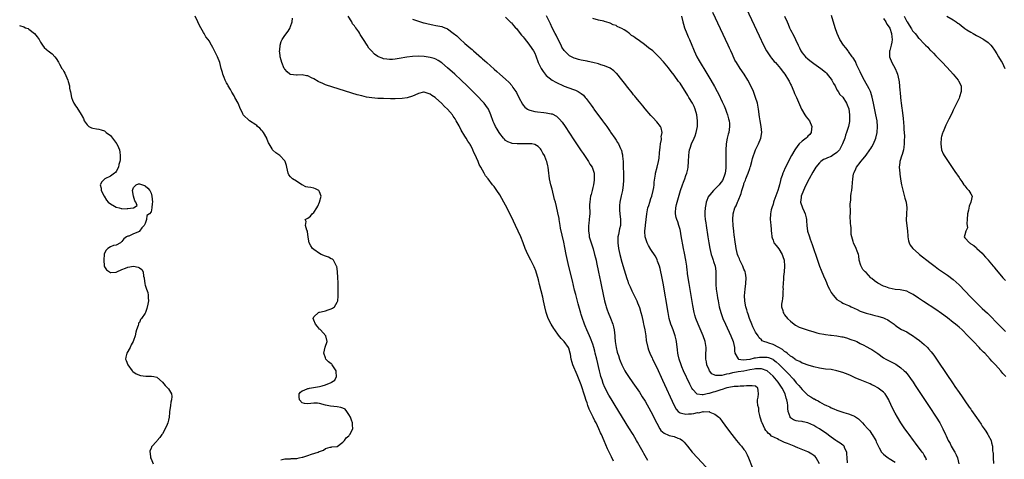
# Model space of a CAD drawing. Units: inches. Extents: x 2631000 to 2634000, y 1482000 to 1485000.
# Drawn here: x 2633092 to 2633431, y 1483043 to 1483194 of the extents above; entities that cross this region are included whole.
import ezdxf

# ---------------------------------------------------------------- set-up
doc = ezdxf.new("R2010")
doc.units = ezdxf.units.IN
doc.header["$MEASUREMENT"] = 0
doc.layers.add('LD26311482_10ft', color=51, linetype='Continuous')

msp = doc.modelspace()

# ---------------------------------------------------------------- linework, layer by layer
at = {"layer": 'LD26311482_10ft'}
for points, elevation in [([(2633403.76, 1483042.24), (2633403.53, 1483043), (2633403.35, 1483043.35), (2633403, 1483043.91), (2633402.61, 1483044.61), (2633402.35, 1483045), (2633400.05, 1483048.05), (2633399.3, 1483049), (2633397.79, 1483051), (2633397.48, 1483051.48), (2633396.34, 1483053), (2633394.98, 1483055), (2633393.77, 1483057), (2633393, 1483058.38), (2633392.13, 1483060.13), (2633391, 1483062.64), (2633390.82, 1483063), (2633390.15, 1483064.15), (2633389.53, 1483065), (2633389, 1483065.62), (2633387.21, 1483067), (2633387, 1483067.15), (2633385.76, 1483067.76), (2633385, 1483068.16), (2633384.42, 1483068.42), (2633381.6, 1483069.6), (2633381, 1483069.84), (2633379.53, 1483070.47), (2633377.41, 1483071.41), (2633375.98, 1483071.98), (2633375, 1483072.33), (2633373, 1483072.94), (2633371, 1483073.36), (2633369, 1483073.57), (2633368.33, 1483073.67), (2633367, 1483073.82), (2633365, 1483074.32), (2633363.08, 1483074.92), (2633361.52, 1483075.52), (2633361, 1483075.64), (2633360.18, 1483076.18), (2633359, 1483076.63), (2633358.81, 1483076.81), (2633358.51, 1483077), (2633357.69, 1483077.69), (2633357, 1483078.03), (2633355.83, 1483079), (2633355.4, 1483079.4), (2633355, 1483079.62), (2633354.27, 1483080.27), (2633352.98, 1483080.98), (2633351, 1483082.01), (2633349.5, 1483082.5), (2633349, 1483082.64), (2633347.87, 1483083), (2633347.29, 1483083.29), (2633347, 1483083.56), (2633346.27, 1483084.27), (2633345.83, 1483085), (2633345, 1483086.3), (2633344.1, 1483088.1), (2633343.7, 1483089), (2633342.89, 1483091), (2633342.41, 1483092.41), (2633342.18, 1483093), (2633341.96, 1483093.96), (2633341.63, 1483095), (2633341.58, 1483095.58), (2633341.3, 1483097), (2633341.23, 1483098.77), (2633341.42, 1483101), (2633341.65, 1483103), (2633341.74, 1483105), (2633341.5, 1483106.5), (2633341.43, 1483107), (2633341.33, 1483107.33), (2633341, 1483107.98), (2633340.6, 1483109), (2633340.16, 1483109.84), (2633339.59, 1483111), (2633339.43, 1483111.43), (2633339, 1483112.39), (2633338.79, 1483113), (2633338.36, 1483115), (2633337.86, 1483118.14), (2633337.74, 1483119), (2633337.66, 1483119.66), (2633337.46, 1483121), (2633337.24, 1483123), (2633337.15, 1483125), (2633337.31, 1483127), (2633337.86, 1483129), (2633338.26, 1483129.74), (2633338.8, 1483131), (2633339, 1483131.39), (2633340.03, 1483133.97), (2633340.26, 1483135), (2633340.9, 1483137.1), (2633341, 1483137.39), (2633341.48, 1483138.52), (2633341.66, 1483139), (2633342.12, 1483140.12), (2633342.45, 1483141), (2633343, 1483142.6), (2633343.18, 1483143), (2633343.28, 1483143.28), (2633343.76, 1483145), (2633343.94, 1483146.06), (2633345, 1483148.97), (2633346.05, 1483151), (2633346.85, 1483153), (2633347.14, 1483155), (2633346.95, 1483157), (2633346.61, 1483159), (2633346.39, 1483160.39), (2633346.02, 1483163), (2633345.6, 1483165), (2633344.98, 1483167), (2633344.23, 1483169), (2633343.37, 1483171), (2633342.32, 1483173), (2633341.07, 1483175), (2633339.7, 1483177), (2633338.38, 1483179), (2633337.86, 1483179.86), (2633337, 1483181.73), (2633336.45, 1483183), (2633335.99, 1483183.99), (2633335.56, 1483185), (2633330.24, 1483196.24)], 8670), ([(2633341, 1483199.4), (2633346.19, 1483188.19), (2633347.71, 1483185), (2633348.77, 1483183), (2633349.66, 1483181.66), (2633350.11, 1483181), (2633350.5, 1483180.5), (2633351.42, 1483179.42), (2633351.79, 1483179), (2633353, 1483177.61), (2633353.56, 1483177), (2633354.17, 1483176.17), (2633355.11, 1483175), (2633356.37, 1483173), (2633356.57, 1483172.57), (2633357, 1483171.59), (2633357.2, 1483171.2), (2633358.1, 1483169), (2633358.37, 1483168.37), (2633359.02, 1483167.02), (2633360.77, 1483163), (2633361.97, 1483161), (2633362.38, 1483160.38), (2633363, 1483159.67), (2633363.54, 1483159), (2633364.38, 1483157), (2633364.23, 1483156.23), (2633364.11, 1483155), (2633363.69, 1483154.31), (2633363, 1483153.64), (2633362.69, 1483153.31), (2633362.37, 1483153), (2633361, 1483151.98), (2633360.02, 1483151), (2633359.52, 1483150.48), (2633358.51, 1483149), (2633357.38, 1483147), (2633355.22, 1483142.78), (2633354.58, 1483141.42), (2633354.42, 1483141), (2633354.14, 1483140.14), (2633353.72, 1483139), (2633353.54, 1483138.46), (2633353.22, 1483137), (2633353, 1483136.14), (2633352.66, 1483135), (2633351.31, 1483131.31), (2633351.21, 1483131), (2633351.19, 1483130.81), (2633351, 1483130.31), (2633350.55, 1483129), (2633350.38, 1483128.38), (2633350.1, 1483127), (2633350.01, 1483125), (2633350.13, 1483124.13), (2633350.21, 1483123), (2633350.33, 1483121.67), (2633350.41, 1483121), (2633350.44, 1483120.44), (2633350.6, 1483119), (2633350.68, 1483118.68), (2633351, 1483117.89), (2633351.32, 1483117), (2633352.09, 1483116.09), (2633353, 1483114.9), (2633354.12, 1483113), (2633354.32, 1483112.32), (2633354.82, 1483111), (2633354.99, 1483109), (2633354.81, 1483107), (2633354.6, 1483105.4), (2633354.57, 1483104.57), (2633354.45, 1483103), (2633354.42, 1483101.58), (2633354.43, 1483101), (2633354.4, 1483100.4), (2633354.37, 1483099), (2633354.27, 1483097.73), (2633354.11, 1483097), (2633353.91, 1483095.91), (2633353.9, 1483095), (2633354.32, 1483093.68), (2633354.45, 1483093), (2633354.67, 1483092.67), (2633355, 1483092.25), (2633356.02, 1483091), (2633357, 1483090.05), (2633358.28, 1483089), (2633358.69, 1483088.69), (2633360.01, 1483088.01), (2633361, 1483087.64), (2633363.03, 1483086.97), (2633365, 1483086.34), (2633366.03, 1483086.03), (2633367, 1483085.78), (2633368.45, 1483085.55), (2633369, 1483085.41), (2633370.75, 1483085.25), (2633371, 1483085.2), (2633373, 1483085), (2633374.68, 1483084.68), (2633375, 1483084.62), (2633376.27, 1483084.27), (2633377.78, 1483083.78), (2633379.23, 1483083.23), (2633379.78, 1483083), (2633381, 1483082.4), (2633382.24, 1483081.76), (2633383, 1483081.36), (2633384.5, 1483080.5), (2633385, 1483080.24), (2633387, 1483078.88), (2633389, 1483077.46), (2633389.78, 1483077), (2633391, 1483076.35), (2633391.92, 1483075.92), (2633393.21, 1483075.21), (2633395, 1483074), (2633396.15, 1483073), (2633396.59, 1483072.59), (2633397.51, 1483071.51), (2633398.35, 1483070.35), (2633399.26, 1483069), (2633399.94, 1483067.94), (2633404.72, 1483060.72), (2633407.16, 1483057), (2633408.36, 1483055), (2633409.41, 1483053), (2633410.34, 1483051), (2633410.56, 1483050.56), (2633411.25, 1483049), (2633411.89, 1483047.89), (2633412.31, 1483047), (2633413.34, 1483045.34), (2633413.49, 1483045), (2633414.03, 1483044.03), (2633414.41, 1483043), (2633414.94, 1483041)], 8660), ([(2633181.68, 1483042.32), (2633183, 1483042.67), (2633183.28, 1483042.72), (2633185, 1483042.72), (2633185.25, 1483042.75), (2633187, 1483042.73), (2633187.2, 1483042.8), (2633187.94, 1483043), (2633189, 1483043.2), (2633189.28, 1483043.28), (2633191, 1483043.86), (2633192.24, 1483044.24), (2633194.47, 1483045), (2633194.85, 1483045.15), (2633195, 1483045.24), (2633196.35, 1483045.65), (2633197, 1483046.2), (2633198.68, 1483046.68), (2633199, 1483046.69), (2633199.24, 1483046.76), (2633201, 1483046.97), (2633203, 1483048.42), (2633203.54, 1483049), (2633204.15, 1483049.85), (2633205, 1483050.59), (2633205.2, 1483050.8), (2633205.38, 1483051), (2633206.43, 1483053), (2633206.34, 1483054.34), (2633206.33, 1483055), (2633206.01, 1483056.01), (2633205.57, 1483057), (2633205, 1483057.98), (2633204.31, 1483059), (2633203.8, 1483059.8), (2633203, 1483060.07), (2633202.35, 1483060.35), (2633201, 1483060.59), (2633198.78, 1483060.78), (2633197.58, 1483061), (2633197, 1483061.13), (2633195, 1483061.73), (2633194.23, 1483061.77), (2633193, 1483061.86), (2633191, 1483061.55), (2633189.75, 1483061.75), (2633189, 1483061.93), (2633188.04, 1483063), (2633188.01, 1483064.01), (2633187.91, 1483065), (2633188.41, 1483065.59), (2633189, 1483066.04), (2633189.73, 1483066.27), (2633191, 1483066.89), (2633191.12, 1483066.88), (2633191.53, 1483067), (2633195, 1483067.59), (2633195.83, 1483067.83), (2633197, 1483068.14), (2633199, 1483068.92), (2633199.13, 1483069), (2633200.22, 1483069.78), (2633200.76, 1483071), (2633200.65, 1483072.65), (2633200.68, 1483073), (2633199.36, 1483075), (2633199.21, 1483075.21), (2633199, 1483075.38), (2633198.07, 1483076.07), (2633197.17, 1483077), (2633197, 1483077.39), (2633196.45, 1483079), (2633196.93, 1483081.07), (2633197.65, 1483083), (2633197.12, 1483085), (2633195.26, 1483087), (2633195.15, 1483087.15), (2633195, 1483087.27), (2633194.23, 1483088.23), (2633193.53, 1483089), (2633193, 1483090.43), (2633192.81, 1483091), (2633193, 1483091.58), (2633194.56, 1483093), (2633194.87, 1483093.13), (2633195, 1483093.13), (2633196.52, 1483093.48), (2633197, 1483093.54), (2633197.89, 1483093.89), (2633199, 1483094.28), (2633199.48, 1483094.52), (2633200.08, 1483095), (2633201, 1483096.52), (2633201.24, 1483097), (2633201.36, 1483098.64), (2633201.36, 1483099), (2633201.33, 1483099.33), (2633201.34, 1483101), (2633201.39, 1483102.61), (2633201.34, 1483103.34), (2633201.31, 1483105), (2633201.14, 1483107.14), (2633200.88, 1483108.88), (2633200.84, 1483109), (2633200.56, 1483109.44), (2633199.77, 1483111), (2633199.38, 1483111.38), (2633199, 1483111.53), (2633198.04, 1483112.04), (2633197, 1483112.37), (2633195.54, 1483113), (2633195, 1483113.29), (2633193, 1483114.68), (2633192.58, 1483115), (2633191.95, 1483115.95), (2633191.37, 1483117), (2633191.05, 1483118.95), (2633190.85, 1483120.85), (2633190.8, 1483121), (2633190.6, 1483121.4), (2633190.15, 1483123), (2633190.33, 1483124.33), (2633190.04, 1483125), (2633191, 1483125.49), (2633191.81, 1483126.19), (2633192.46, 1483127), (2633193, 1483127.4), (2633194.07, 1483129), (2633194.41, 1483129.59), (2633195.01, 1483130.99), (2633195.5, 1483133), (2633195, 1483134.56), (2633194.76, 1483135), (2633193.62, 1483135.62), (2633193, 1483135.79), (2633191.99, 1483135.99), (2633191, 1483136.14), (2633190.28, 1483136.28), (2633189, 1483136.91), (2633188.92, 1483136.92), (2633187, 1483138.22), (2633185.72, 1483139), (2633185.33, 1483139.33), (2633185, 1483139.75), (2633184.42, 1483140.42), (2633184.19, 1483141), (2633183.97, 1483142.03), (2633183.69, 1483143), (2633183.58, 1483143.58), (2633183.13, 1483145), (2633183, 1483145.16), (2633181.36, 1483147), (2633179.99, 1483147.99), (2633178.91, 1483148.91), (2633178.83, 1483149), (2633178.63, 1483149.37), (2633177.6, 1483151), (2633177.41, 1483151.41), (2633177, 1483152.49), (2633176.85, 1483152.85), (2633176.81, 1483153), (2633175.65, 1483155), (2633175.4, 1483155.4), (2633175, 1483155.75), (2633174.39, 1483156.39), (2633173.64, 1483157), (2633173.35, 1483157.35), (2633173, 1483157.55), (2633170.87, 1483159), (2633168.75, 1483161), (2633168.56, 1483161.44), (2633167.77, 1483163), (2633166.96, 1483165), (2633165.87, 1483167), (2633165.59, 1483167.59), (2633164.81, 1483168.81), (2633164.29, 1483169.71), (2633163.55, 1483171), (2633163.38, 1483171.38), (2633163, 1483172.04), (2633162.48, 1483173), (2633162.11, 1483173.89), (2633161.7, 1483175), (2633161.57, 1483175.57), (2633161.15, 1483177), (2633160.63, 1483179), (2633159.86, 1483181), (2633159, 1483182.87), (2633158.24, 1483184.24), (2633157.84, 1483185), (2633157, 1483186.47), (2633156.66, 1483187), (2633155.9, 1483187.9), (2633155.23, 1483189), (2633155, 1483189.33), (2633153.71, 1483191.71), (2633153.14, 1483193), (2633152.22, 1483195)], 8750), ([(2633296.14, 1483041.86), (2633295.39, 1483043.39), (2633295, 1483044.25), (2633294.74, 1483044.74), (2633294.1, 1483046.1), (2633292.87, 1483048.87), (2633291.96, 1483051), (2633291.65, 1483051.65), (2633291.12, 1483053), (2633290.18, 1483055), (2633289.74, 1483055.74), (2633289.16, 1483057), (2633287.77, 1483059.77), (2633287.32, 1483061), (2633287, 1483061.94), (2633286.71, 1483062.71), (2633286.21, 1483064.21), (2633285, 1483068.09), (2633283.58, 1483071.58), (2633282.12, 1483075), (2633281.84, 1483075.84), (2633281.53, 1483077), (2633281.27, 1483078.73), (2633281.22, 1483079), (2633280.71, 1483080.71), (2633280.59, 1483081), (2633279.14, 1483083), (2633278.1, 1483084.1), (2633277.2, 1483085.2), (2633275.94, 1483087), (2633275.56, 1483087.56), (2633274.68, 1483089), (2633273.65, 1483091), (2633272.95, 1483093), (2633272.47, 1483095), (2633272.04, 1483097), (2633271.76, 1483098.24), (2633270.69, 1483102.69), (2633270.29, 1483104.29), (2633269.35, 1483107.35), (2633268.77, 1483108.77), (2633268.66, 1483109), (2633267.64, 1483111), (2633266.58, 1483113), (2633265.71, 1483115), (2633264.98, 1483117), (2633264.21, 1483119), (2633263.34, 1483121), (2633262.4, 1483123), (2633261, 1483125.93), (2633259, 1483129.98), (2633258.41, 1483131), (2633257, 1483133.56), (2633255.96, 1483135), (2633255, 1483136.41), (2633254.72, 1483136.72), (2633254.5, 1483137), (2633252.98, 1483139), (2633252.09, 1483140.09), (2633251.66, 1483141), (2633251, 1483141.98), (2633250.47, 1483143), (2633249.92, 1483143.92), (2633249.51, 1483145), (2633249, 1483146.27), (2633248.66, 1483147), (2633248.09, 1483148.09), (2633247.75, 1483149), (2633247, 1483150.46), (2633246.78, 1483150.78), (2633246.68, 1483151), (2633245.94, 1483151.94), (2633245.42, 1483153), (2633245, 1483153.73), (2633243.74, 1483155.74), (2633243, 1483157.29), (2633242.02, 1483159), (2633241.6, 1483159.6), (2633241, 1483160.6), (2633240.81, 1483160.81), (2633240.71, 1483161), (2633238.98, 1483163), (2633237.92, 1483163.92), (2633236.99, 1483165), (2633235, 1483166.79), (2633234.71, 1483167), (2633233.66, 1483167.66), (2633233, 1483168.19), (2633232.33, 1483168.33), (2633231, 1483168.84), (2633230.77, 1483168.77), (2633229, 1483168.37), (2633227.8, 1483167.8), (2633227, 1483167.4), (2633225.17, 1483166.83), (2633223.37, 1483166.63), (2633221, 1483166.58), (2633219.42, 1483166.58), (2633217, 1483166.61), (2633215, 1483166.69), (2633213, 1483166.85), (2633211.14, 1483167.14), (2633209.51, 1483167.51), (2633207.95, 1483167.95), (2633199.5, 1483170.5), (2633197, 1483171.34), (2633195.89, 1483171.89), (2633195, 1483172.24), (2633194.55, 1483172.55), (2633193, 1483173.42), (2633192.23, 1483173.77), (2633191, 1483174.41), (2633190.49, 1483174.49), (2633189, 1483174.78), (2633187.32, 1483174.68), (2633187, 1483174.62), (2633185, 1483174.86), (2633184.77, 1483175), (2633183.84, 1483175.84), (2633183, 1483176.72), (2633182.82, 1483177), (2633181.96, 1483179), (2633181.78, 1483179.78), (2633181.4, 1483181), (2633181.39, 1483181.39), (2633181.22, 1483183), (2633181.27, 1483183.27), (2633181.41, 1483185), (2633181.73, 1483186.27), (2633182.1, 1483187), (2633183, 1483188.37), (2633184.16, 1483189.84), (2633184.83, 1483191), (2633185, 1483191.45), (2633185.5, 1483193), (2633185.69, 1483194.31)], 8740), ([(2633307.9, 1483042.1), (2633307, 1483043.65), (2633306.52, 1483044.52), (2633306.29, 1483045), (2633305.44, 1483046.56), (2633304.38, 1483048.38), (2633304.05, 1483049), (2633302.85, 1483051), (2633301.39, 1483053.39), (2633296.69, 1483061), (2633295.29, 1483063.29), (2633294.54, 1483064.54), (2633293.16, 1483067.16), (2633292.57, 1483068.57), (2633292.2, 1483069.8), (2633291.8, 1483071), (2633291.61, 1483071.61), (2633291.28, 1483073), (2633290.36, 1483077), (2633289.86, 1483079), (2633289.7, 1483079.7), (2633289.34, 1483081), (2633289, 1483082.09), (2633288.24, 1483084.24), (2633287.84, 1483085), (2633286.93, 1483087), (2633286.38, 1483088.38), (2633286.1, 1483089), (2633285.29, 1483091.29), (2633285, 1483092.3), (2633284.83, 1483092.83), (2633283.96, 1483095.96), (2633283.17, 1483099.17), (2633282.75, 1483100.75), (2633281.96, 1483103.96), (2633280.8, 1483108.8), (2633279.84, 1483113), (2633279.35, 1483115.35), (2633279, 1483117.26), (2633277.92, 1483122.08), (2633277.75, 1483123), (2633277.67, 1483123.67), (2633277.42, 1483125), (2633277.37, 1483125.37), (2633277, 1483127.31), (2633276.47, 1483129.53), (2633276.1, 1483131), (2633275.86, 1483131.86), (2633275, 1483135.45), (2633274.57, 1483137), (2633274.13, 1483139), (2633274.02, 1483140.02), (2633273.86, 1483141), (2633273.62, 1483143), (2633273.48, 1483143.48), (2633273.16, 1483145), (2633273, 1483145.44), (2633272.33, 1483147), (2633271.84, 1483147.84), (2633271.25, 1483149), (2633271, 1483149.37), (2633270.14, 1483150.14), (2633269, 1483150.85), (2633268.03, 1483151), (2633267.1, 1483151.1), (2633265.09, 1483151.09), (2633263, 1483151.06), (2633261.2, 1483151.2), (2633261, 1483151.24), (2633259.74, 1483151.74), (2633259, 1483152.24), (2633258.61, 1483152.61), (2633258.27, 1483153), (2633257, 1483154.61), (2633256.73, 1483155), (2633256.05, 1483156.05), (2633255.51, 1483157), (2633255, 1483158.09), (2633254.72, 1483158.72), (2633253.93, 1483161), (2633253.05, 1483163), (2633252.23, 1483164.23), (2633251.61, 1483165), (2633251, 1483165.67), (2633249.38, 1483167.38), (2633248.39, 1483168.39), (2633245.78, 1483171), (2633243.69, 1483173), (2633241.5, 1483175), (2633239, 1483177.25), (2633237, 1483178.94), (2633235.74, 1483179.74), (2633235, 1483180.14), (2633234.37, 1483180.37), (2633233, 1483180.76), (2633231, 1483181.08), (2633229, 1483181.21), (2633227, 1483181.1), (2633225, 1483180.82), (2633222.37, 1483180.37), (2633221, 1483180.19), (2633220.1, 1483180.1), (2633219, 1483180.08), (2633218.13, 1483180.13), (2633217, 1483180.35), (2633216.48, 1483180.48), (2633215.29, 1483181), (2633215, 1483181.15), (2633213.88, 1483181.88), (2633212.82, 1483183), (2633211.96, 1483183.96), (2633211.41, 1483185), (2633210.1, 1483187), (2633209.6, 1483187.6), (2633209, 1483188.7), (2633208.86, 1483188.86), (2633208.81, 1483189), (2633208.46, 1483189.54), (2633207.44, 1483191), (2633207.24, 1483191.24), (2633207, 1483191.61), (2633206.37, 1483192.37), (2633206.03, 1483193), (2633204.82, 1483195)], 8730), ([(2633227, 1483193.9), (2633229.76, 1483193), (2633230.73, 1483192.73), (2633231, 1483192.68), (2633232.34, 1483192.34), (2633233.99, 1483191.99), (2633235, 1483191.81), (2633237, 1483191.4), (2633237.31, 1483191.31), (2633238.03, 1483191), (2633238.73, 1483190.73), (2633239, 1483190.59), (2633241, 1483189.15), (2633242.16, 1483188.16), (2633243, 1483187.39), (2633243.21, 1483187.21), (2633245, 1483185.61), (2633246.39, 1483184.39), (2633247, 1483183.84), (2633247.46, 1483183.46), (2633247.95, 1483183), (2633250.64, 1483180.64), (2633251, 1483180.3), (2633251.72, 1483179.72), (2633252.49, 1483179), (2633255, 1483176.79), (2633255.99, 1483175.99), (2633257, 1483175.04), (2633259, 1483173.28), (2633260.2, 1483172.2), (2633261.12, 1483171.12), (2633261.52, 1483170.48), (2633262.5, 1483169), (2633262.69, 1483168.69), (2633263.55, 1483167), (2633264.75, 1483164.75), (2633265, 1483164.41), (2633265.64, 1483163.64), (2633266.52, 1483163), (2633267, 1483162.73), (2633267.34, 1483162.66), (2633269, 1483162.18), (2633269.91, 1483162.09), (2633272.18, 1483161.82), (2633273, 1483161.77), (2633274.61, 1483161.39), (2633275, 1483161.32), (2633276.53, 1483160.53), (2633277, 1483160.13), (2633277.58, 1483159.58), (2633278.49, 1483158.49), (2633279.5, 1483157), (2633282.46, 1483152.46), (2633285, 1483148.69), (2633285.67, 1483147.67), (2633287.49, 1483145), (2633288.02, 1483144.02), (2633288.72, 1483143), (2633289, 1483142.31), (2633289.48, 1483141), (2633289.51, 1483139), (2633289.41, 1483138.59), (2633289.18, 1483137), (2633289, 1483135.97), (2633288.75, 1483135), (2633288.37, 1483133.63), (2633288.23, 1483133), (2633288.13, 1483132.13), (2633287.92, 1483131), (2633287.85, 1483130.15), (2633287.91, 1483129), (2633287.98, 1483127.98), (2633287.93, 1483127), (2633287.83, 1483126.17), (2633287.77, 1483125), (2633287.61, 1483123.61), (2633287.52, 1483123), (2633287.49, 1483122.51), (2633287.46, 1483121), (2633287.7, 1483119.7), (2633287.79, 1483119), (2633288.41, 1483117), (2633289.12, 1483114.88), (2633289.63, 1483113), (2633289.87, 1483111.87), (2633290.09, 1483111), (2633290.25, 1483110.25), (2633291, 1483106.91), (2633291.66, 1483103.66), (2633292.03, 1483101.97), (2633293.06, 1483097), (2633293.44, 1483095.44), (2633293.56, 1483095), (2633293.93, 1483093.93), (2633294.27, 1483093), (2633295.12, 1483091.12), (2633295.9, 1483089), (2633296.12, 1483088.12), (2633296.34, 1483087), (2633296.55, 1483085), (2633296.58, 1483084.58), (2633296.73, 1483083), (2633297.05, 1483081), (2633297.41, 1483079.41), (2633297.54, 1483079), (2633297.83, 1483078.17), (2633298.18, 1483077), (2633298.39, 1483076.39), (2633298.94, 1483075), (2633300, 1483073), (2633300.39, 1483072.39), (2633301, 1483071.38), (2633301.26, 1483071), (2633302.81, 1483068.81), (2633305, 1483065.6), (2633306.01, 1483064.01), (2633307, 1483062.48), (2633309, 1483058.93), (2633311, 1483054.94), (2633312.1, 1483053), (2633312.45, 1483052.45), (2633313, 1483051.92), (2633313.49, 1483051.49), (2633315, 1483050.82), (2633315.26, 1483050.74), (2633317, 1483050.33), (2633318.2, 1483049.8), (2633319, 1483049.59), (2633319.83, 1483049), (2633320.41, 1483048.41), (2633321.53, 1483047), (2633323.17, 1483045), (2633324.97, 1483043), (2633330.77, 1483036.77)], 8720), ([(2633259, 1483194.64), (2633260.83, 1483192.83), (2633261, 1483192.68), (2633261.74, 1483191.74), (2633262.44, 1483191), (2633262.69, 1483190.69), (2633263, 1483190.39), (2633264.45, 1483188.45), (2633265, 1483187.85), (2633265.35, 1483187.35), (2633267, 1483185.32), (2633267.24, 1483185), (2633268.57, 1483183), (2633269, 1483182.19), (2633269.36, 1483181.36), (2633270.23, 1483179), (2633271.2, 1483177), (2633271.89, 1483175.89), (2633272.63, 1483175), (2633273, 1483174.61), (2633274.99, 1483172.99), (2633276.24, 1483172.24), (2633279.11, 1483170.89), (2633282.31, 1483169.69), (2633283, 1483169.48), (2633283.99, 1483169), (2633284.65, 1483168.65), (2633285, 1483168.35), (2633285.76, 1483167.76), (2633286.36, 1483167), (2633286.67, 1483166.67), (2633287, 1483166.21), (2633288.4, 1483164.4), (2633289, 1483163.51), (2633289.23, 1483163.23), (2633289.38, 1483163), (2633291, 1483160.77), (2633291.79, 1483159.79), (2633292.3, 1483159), (2633293, 1483158.03), (2633293.47, 1483157.47), (2633293.76, 1483157), (2633294.29, 1483156.29), (2633295, 1483155.24), (2633295.11, 1483155.11), (2633296.56, 1483153), (2633297, 1483152.29), (2633297.53, 1483151.53), (2633297.83, 1483151), (2633298.53, 1483149.47), (2633298.77, 1483149), (2633298.83, 1483148.83), (2633299, 1483148.07), (2633299.21, 1483147.21), (2633299.24, 1483146.76), (2633299.39, 1483145), (2633299.49, 1483143), (2633299.56, 1483141), (2633299.54, 1483139.54), (2633299.54, 1483138.46), (2633299.45, 1483137), (2633299.18, 1483135), (2633298.79, 1483133.21), (2633298.33, 1483131), (2633298.2, 1483129.8), (2633298.14, 1483129), (2633298.21, 1483128.21), (2633298.29, 1483127), (2633298.54, 1483125), (2633298.54, 1483124.54), (2633298.47, 1483123), (2633298.19, 1483121.81), (2633297.81, 1483119.81), (2633297.64, 1483119), (2633297.58, 1483117), (2633297.87, 1483115), (2633298.32, 1483113), (2633299, 1483110.28), (2633299.73, 1483107.73), (2633300.68, 1483104.68), (2633301, 1483103.78), (2633301.21, 1483103.21), (2633301.8, 1483101.8), (2633302.42, 1483100.42), (2633304.09, 1483097), (2633304.38, 1483096.38), (2633305, 1483094.78), (2633305.53, 1483093), (2633305.82, 1483091.82), (2633306.32, 1483089.68), (2633306.46, 1483089), (2633306.52, 1483088.52), (2633306.87, 1483087), (2633307.19, 1483085), (2633307.39, 1483083.39), (2633307.89, 1483081), (2633308.2, 1483080.2), (2633308.62, 1483079), (2633309, 1483078.25), (2633309.39, 1483077.39), (2633309.54, 1483077), (2633311, 1483074.04), (2633313, 1483069.74), (2633317.01, 1483061.01), (2633317.71, 1483059.71), (2633318.33, 1483059), (2633319, 1483058.47), (2633319.56, 1483058.44), (2633321, 1483058.01), (2633321.86, 1483058.14), (2633323, 1483058.19), (2633323.74, 1483058.26), (2633325, 1483058.56), (2633325.47, 1483058.53), (2633327, 1483058.91), (2633327.13, 1483058.87), (2633329, 1483058.9), (2633329.22, 1483058.78), (2633331, 1483058.09), (2633332.31, 1483057), (2633332.64, 1483056.64), (2633333.52, 1483055.52), (2633335.36, 1483053), (2633336.85, 1483051), (2633338.45, 1483049), (2633339.63, 1483047.63), (2633340.15, 1483047), (2633341, 1483045.9), (2633341.37, 1483045.37), (2633342.09, 1483044.09), (2633342.57, 1483043), (2633343.84, 1483039.84)], 8710), ([(2633366.98, 1483041), (2633365.83, 1483043), (2633365.45, 1483043.45), (2633365, 1483043.81), (2633364.3, 1483044.3), (2633363.18, 1483045), (2633363, 1483045.09), (2633359.51, 1483046.49), (2633358.77, 1483046.77), (2633358.32, 1483047), (2633355.92, 1483047.92), (2633355, 1483048.31), (2633354.5, 1483048.5), (2633353.55, 1483049), (2633353, 1483049.24), (2633352.49, 1483049.51), (2633350.5, 1483050.5), (2633349.98, 1483051), (2633349.44, 1483051.44), (2633349, 1483051.94), (2633348.47, 1483052.47), (2633348.17, 1483053), (2633347.23, 1483055), (2633347.2, 1483055.2), (2633346.7, 1483056.7), (2633346.59, 1483057), (2633346.4, 1483057.6), (2633346.12, 1483059), (2633346.08, 1483060.08), (2633345.78, 1483061), (2633345.61, 1483062.39), (2633345.7, 1483063), (2633345.92, 1483063.92), (2633346.01, 1483065), (2633345.85, 1483066.15), (2633345.76, 1483067), (2633345, 1483067.65), (2633343.84, 1483067.84), (2633343, 1483067.83), (2633341.83, 1483067.83), (2633341, 1483067.65), (2633339.73, 1483067.73), (2633339, 1483067.6), (2633337.58, 1483067.58), (2633337, 1483067.45), (2633335.1, 1483067.1), (2633334.78, 1483067), (2633333.52, 1483066.48), (2633333, 1483066.42), (2633331.98, 1483066.02), (2633331, 1483065.76), (2633330.38, 1483065.62), (2633329, 1483065.14), (2633328.86, 1483065.14), (2633328.33, 1483065), (2633327, 1483064.72), (2633326.66, 1483064.66), (2633324.9, 1483064.9), (2633324.79, 1483065), (2633323.46, 1483066.54), (2633323.04, 1483067), (2633322.37, 1483068.37), (2633320.25, 1483073), (2633319.67, 1483074.33), (2633319.38, 1483075), (2633318.67, 1483077), (2633318.4, 1483078.4), (2633318.24, 1483079), (2633318.14, 1483080.14), (2633317.78, 1483083), (2633317.62, 1483083.62), (2633317.3, 1483085), (2633316.61, 1483087), (2633316.17, 1483088.17), (2633315.89, 1483089), (2633315.32, 1483091), (2633314.9, 1483093), (2633313.15, 1483103.15), (2633312.84, 1483104.84), (2633312.14, 1483108.14), (2633311.88, 1483109), (2633311.3, 1483110.7), (2633311.17, 1483111.17), (2633311, 1483111.53), (2633310.49, 1483112.49), (2633309, 1483114.73), (2633308.12, 1483116.12), (2633307.66, 1483117), (2633306.98, 1483119), (2633306.87, 1483120.87), (2633306.88, 1483121), (2633307.08, 1483122.92), (2633307.08, 1483123.08), (2633307.33, 1483125), (2633307.57, 1483127), (2633307.94, 1483129), (2633308.21, 1483129.79), (2633308.57, 1483131), (2633309, 1483132.2), (2633309.26, 1483133), (2633309.79, 1483135), (2633310, 1483136), (2633310.13, 1483137), (2633310.12, 1483137.88), (2633310.56, 1483140.56), (2633310.56, 1483141), (2633311.11, 1483143), (2633311.62, 1483145), (2633311.83, 1483146.17), (2633311.96, 1483147.96), (2633312.14, 1483149.86), (2633312.28, 1483151), (2633312.57, 1483152.57), (2633312.6, 1483153), (2633312.56, 1483153.44), (2633312.83, 1483155), (2633312.55, 1483156.55), (2633312.31, 1483157), (2633311, 1483158.61), (2633310.84, 1483158.84), (2633309.9, 1483159.9), (2633309, 1483160.81), (2633307, 1483163.11), (2633306.18, 1483164.18), (2633305, 1483165.5), (2633303.81, 1483167), (2633303.46, 1483167.46), (2633303, 1483167.96), (2633302.56, 1483168.56), (2633301, 1483170.47), (2633299.92, 1483171.92), (2633299, 1483173.02), (2633297.23, 1483175.23), (2633297, 1483175.42), (2633296.21, 1483176.21), (2633295, 1483177.04), (2633293, 1483177.9), (2633291.73, 1483178.27), (2633291, 1483178.52), (2633289.02, 1483179.02), (2633287.36, 1483179.36), (2633287, 1483179.44), (2633285.68, 1483179.68), (2633285, 1483179.87), (2633284.06, 1483180.06), (2633283, 1483180.43), (2633282.56, 1483180.56), (2633281, 1483181.36), (2633279.25, 1483183), (2633279.13, 1483183.13), (2633278.35, 1483184.35), (2633278.06, 1483185), (2633277.07, 1483187), (2633276.4, 1483188.4), (2633276.07, 1483189), (2633275.06, 1483190.94), (2633274.39, 1483192.39), (2633274.07, 1483193), (2633273.09, 1483195.09)], 8700), ([(2633376.67, 1483041.33), (2633376.49, 1483043), (2633376.43, 1483044.43), (2633376.37, 1483045), (2633375.72, 1483046.28), (2633375.46, 1483047), (2633375.23, 1483047.23), (2633375, 1483047.36), (2633374.05, 1483048.05), (2633373, 1483048.71), (2633372.64, 1483049), (2633371, 1483050.15), (2633369, 1483051.61), (2633368.15, 1483052.15), (2633367, 1483052.98), (2633365.69, 1483053.69), (2633365, 1483054.16), (2633363, 1483055.04), (2633361.35, 1483055.35), (2633361, 1483055.48), (2633359.62, 1483055.62), (2633359, 1483055.8), (2633358.09, 1483056.09), (2633357, 1483056.83), (2633356.91, 1483056.91), (2633356.86, 1483057), (2633356.85, 1483057.15), (2633356.25, 1483059), (2633356.04, 1483060.04), (2633356.07, 1483061), (2633356.02, 1483061.98), (2633355.78, 1483063), (2633355.52, 1483063.52), (2633355.15, 1483065), (2633354.12, 1483067), (2633353.65, 1483067.65), (2633352.79, 1483069), (2633351.07, 1483071.07), (2633350.05, 1483072.05), (2633348.96, 1483072.96), (2633347, 1483073.67), (2633346.4, 1483073.6), (2633345, 1483073.64), (2633344.49, 1483073.51), (2633343, 1483073.28), (2633341, 1483072.89), (2633339, 1483072.57), (2633338.46, 1483072.46), (2633337, 1483072.24), (2633335.95, 1483071.95), (2633335, 1483071.81), (2633333.38, 1483071.38), (2633331.3, 1483071.3), (2633331, 1483071.44), (2633329.96, 1483071.96), (2633329.14, 1483073), (2633329, 1483073.28), (2633328.27, 1483075), (2633328.08, 1483076.08), (2633327.87, 1483077), (2633327.86, 1483078.14), (2633327.95, 1483081), (2633327.62, 1483083), (2633326.93, 1483085), (2633325.21, 1483089), (2633324.46, 1483091), (2633324.13, 1483092.13), (2633323.91, 1483093), (2633323.43, 1483095.43), (2633322.13, 1483103), (2633321.8, 1483105), (2633321.59, 1483106.41), (2633321.52, 1483107), (2633321.48, 1483107.48), (2633321.3, 1483109), (2633321.02, 1483111), (2633320.55, 1483113.45), (2633320.23, 1483115), (2633319.43, 1483119.43), (2633319.12, 1483121), (2633319, 1483121.52), (2633318.57, 1483123), (2633318.2, 1483124.2), (2633317.88, 1483125), (2633317.7, 1483125.7), (2633317.43, 1483127), (2633317.41, 1483127.41), (2633317.52, 1483129), (2633317.81, 1483130.19), (2633317.96, 1483131), (2633319.18, 1483135), (2633319.83, 1483137), (2633320.16, 1483137.84), (2633320.62, 1483139), (2633321, 1483140.11), (2633321.37, 1483141), (2633321.68, 1483142.32), (2633321.81, 1483143), (2633321.94, 1483145), (2633322, 1483147), (2633322.15, 1483148.15), (2633322.28, 1483149), (2633322.47, 1483149.53), (2633322.94, 1483151), (2633323.85, 1483153), (2633324.17, 1483153.83), (2633324.56, 1483155), (2633324.97, 1483157), (2633325.05, 1483159), (2633324.82, 1483161), (2633324.23, 1483163), (2633323.84, 1483163.84), (2633323.24, 1483165), (2633322.04, 1483167), (2633321.66, 1483167.66), (2633319, 1483171.91), (2633318.53, 1483172.53), (2633317, 1483174.71), (2633315.97, 1483175.97), (2633315, 1483177.24), (2633313.27, 1483179.27), (2633311.73, 1483181), (2633311, 1483181.7), (2633309.61, 1483183), (2633308.13, 1483184.13), (2633306.81, 1483185.19), (2633305, 1483186.54), (2633303.54, 1483187.54), (2633303, 1483188.01), (2633302.34, 1483188.34), (2633301.57, 1483189), (2633301.22, 1483189.22), (2633301, 1483189.42), (2633299.74, 1483190.26), (2633299, 1483190.69), (2633298.38, 1483191), (2633297.41, 1483191.41), (2633297, 1483191.74), (2633296.01, 1483192.01), (2633295, 1483192.58), (2633294.65, 1483192.65), (2633293, 1483193.18), (2633292.76, 1483193.24), (2633291, 1483193.6), (2633289, 1483194.19)], 8690), ([(2633319.5, 1483195), (2633319.96, 1483193), (2633320.19, 1483192.19), (2633320.59, 1483191), (2633321.38, 1483189), (2633321.85, 1483187.85), (2633322.21, 1483187), (2633323.02, 1483185), (2633323.62, 1483183.62), (2633323.86, 1483183), (2633324.82, 1483181), (2633325.6, 1483179.6), (2633325.92, 1483179), (2633327.83, 1483175.83), (2633329.57, 1483173), (2633330.83, 1483170.83), (2633331.83, 1483169), (2633332.22, 1483168.23), (2633333.53, 1483165.53), (2633334.13, 1483164.13), (2633334.61, 1483163), (2633335, 1483161.99), (2633335.36, 1483161), (2633335.67, 1483159.67), (2633335.88, 1483159), (2633335.98, 1483158.02), (2633336.02, 1483157), (2633335.74, 1483155), (2633335.57, 1483154.43), (2633335.26, 1483153), (2633334.89, 1483151), (2633334.89, 1483150.89), (2633334.76, 1483149), (2633334.78, 1483148.78), (2633334.78, 1483147), (2633334.8, 1483145), (2633334.76, 1483143), (2633334.71, 1483142.71), (2633334.55, 1483141), (2633334.25, 1483140.25), (2633333.86, 1483139), (2633333.56, 1483138.44), (2633332.71, 1483137.29), (2633332.45, 1483137), (2633330.49, 1483135), (2633329.78, 1483134.22), (2633328.9, 1483133.1), (2633328.83, 1483133), (2633328, 1483131), (2633327.83, 1483130.17), (2633327.64, 1483129), (2633327.58, 1483127.58), (2633327.54, 1483127), (2633327.56, 1483126.44), (2633327.67, 1483125), (2633327.85, 1483123.85), (2633327.95, 1483123), (2633328.61, 1483119), (2633328.92, 1483117), (2633329.26, 1483115), (2633329.77, 1483113), (2633330.07, 1483112.07), (2633330.44, 1483111), (2633330.56, 1483110.56), (2633331.06, 1483109), (2633331.27, 1483107.27), (2633331.32, 1483107), (2633331.29, 1483105), (2633331.31, 1483103.31), (2633331.3, 1483103), (2633331.32, 1483102.68), (2633331.48, 1483101), (2633331.69, 1483099.69), (2633331.77, 1483099), (2633331.93, 1483098.07), (2633332.11, 1483097), (2633332.5, 1483095), (2633333.03, 1483093), (2633333.76, 1483091), (2633334.63, 1483089), (2633336.43, 1483085), (2633337.25, 1483083), (2633337.74, 1483081), (2633337.79, 1483079.79), (2633337.9, 1483079), (2633339, 1483077.06), (2633339.12, 1483077), (2633340.74, 1483076.74), (2633342.96, 1483076.96), (2633343.17, 1483077), (2633344.59, 1483077.41), (2633345, 1483077.4), (2633346.37, 1483077.63), (2633347, 1483077.67), (2633348.4, 1483077.6), (2633349, 1483077.6), (2633349.49, 1483077.49), (2633350.93, 1483076.93), (2633351, 1483076.88), (2633352.1, 1483076.1), (2633353.15, 1483075.15), (2633355.29, 1483073), (2633356.13, 1483072.13), (2633358.04, 1483070.04), (2633359, 1483068.84), (2633359.88, 1483067.88), (2633361, 1483066.47), (2633362.78, 1483064.78), (2633363, 1483064.6), (2633364.01, 1483064.01), (2633365, 1483063.36), (2633365.26, 1483063.26), (2633365.69, 1483063), (2633366.57, 1483062.57), (2633367, 1483062.29), (2633368.62, 1483061.38), (2633369.4, 1483061), (2633370.52, 1483060.52), (2633371, 1483060.22), (2633371.92, 1483059.92), (2633373, 1483059.39), (2633373.31, 1483059.31), (2633375.37, 1483058.63), (2633377, 1483058.18), (2633378.4, 1483057.6), (2633379, 1483057.37), (2633380.4, 1483056.4), (2633381, 1483055.87), (2633381.43, 1483055.43), (2633381.76, 1483055), (2633382.41, 1483054.41), (2633383.58, 1483053), (2633384.28, 1483052.28), (2633385, 1483051.17), (2633385.13, 1483051), (2633386.31, 1483049), (2633386.5, 1483048.5), (2633387.12, 1483047.12), (2633387.49, 1483046.51), (2633388.32, 1483045), (2633388.61, 1483044.61), (2633389, 1483044.3), (2633389.66, 1483043.66), (2633390.59, 1483043), (2633391, 1483042.78), (2633393, 1483041.54)], 8680), ([(2633354.99, 1483195), (2633355.83, 1483193), (2633356.23, 1483192.23), (2633356.67, 1483191), (2633357, 1483190.32), (2633357.48, 1483189.48), (2633357.7, 1483189), (2633358.18, 1483188.18), (2633358.75, 1483187), (2633359.61, 1483185), (2633360.08, 1483184.08), (2633360.54, 1483183), (2633361, 1483182.39), (2633362.12, 1483181), (2633363, 1483180.24), (2633363.71, 1483179.71), (2633364.56, 1483179), (2633365, 1483178.67), (2633367.39, 1483177), (2633369, 1483175.67), (2633369.34, 1483175.34), (2633369.65, 1483175), (2633371, 1483173.27), (2633371.2, 1483173), (2633371.78, 1483171.78), (2633372.32, 1483171), (2633373, 1483169.66), (2633373.43, 1483169), (2633374.03, 1483168.03), (2633375, 1483167.11), (2633376.26, 1483165), (2633376.52, 1483164.52), (2633377.05, 1483163.05), (2633377.33, 1483161), (2633377.25, 1483159.25), (2633377.27, 1483159), (2633377.26, 1483158.74), (2633376.93, 1483157.07), (2633376.32, 1483155), (2633375.94, 1483154.06), (2633375.66, 1483153), (2633374.9, 1483151), (2633373.82, 1483149), (2633373, 1483148.08), (2633371.49, 1483147), (2633371, 1483146.72), (2633369.75, 1483146.25), (2633369, 1483145.87), (2633368.38, 1483145.62), (2633367.49, 1483145), (2633367, 1483144.53), (2633365.77, 1483143), (2633365, 1483141.83), (2633364.69, 1483141.31), (2633363.4, 1483139), (2633363, 1483138.26), (2633361.84, 1483135.84), (2633361.46, 1483135), (2633360.65, 1483133), (2633360.64, 1483132.64), (2633360.48, 1483131), (2633361.11, 1483129), (2633361.72, 1483127.72), (2633362.02, 1483127), (2633362.4, 1483125.6), (2633362.55, 1483125), (2633362.54, 1483124.54), (2633362.66, 1483123), (2633362.89, 1483121), (2633363.42, 1483119.42), (2633363.53, 1483119), (2633363.79, 1483118.21), (2633364.45, 1483116.45), (2633364.9, 1483115), (2633366.01, 1483112.01), (2633367, 1483108.96), (2633367.58, 1483107.58), (2633368.35, 1483105.65), (2633369, 1483104.09), (2633369.36, 1483103.36), (2633369.5, 1483103), (2633369.91, 1483102.09), (2633370.43, 1483101), (2633370.62, 1483100.62), (2633371, 1483099.95), (2633371.65, 1483099), (2633373, 1483097.51), (2633373.74, 1483097), (2633374.52, 1483096.52), (2633375, 1483096.28), (2633375.87, 1483095.87), (2633377, 1483095.41), (2633377.27, 1483095.27), (2633377.84, 1483095), (2633379.98, 1483094.03), (2633381, 1483093.52), (2633381.36, 1483093.36), (2633383, 1483092.77), (2633384.39, 1483092.39), (2633386, 1483092), (2633387, 1483091.8), (2633389, 1483091.2), (2633389.47, 1483091), (2633390.47, 1483090.47), (2633391, 1483090.14), (2633392.62, 1483089), (2633393, 1483088.67), (2633393.95, 1483087.95), (2633395.21, 1483087.21), (2633397, 1483086.33), (2633397.84, 1483085.84), (2633399, 1483085.14), (2633400.24, 1483084.24), (2633401.37, 1483083.37), (2633403, 1483081.99), (2633404.09, 1483081), (2633404.54, 1483080.54), (2633405.46, 1483079.46), (2633406.31, 1483078.31), (2633407.93, 1483075.93), (2633413, 1483068.43), (2633413.6, 1483067.6), (2633415, 1483065.5), (2633416.05, 1483064.05), (2633417, 1483062.6), (2633418.5, 1483060.5), (2633419, 1483059.73), (2633419.32, 1483059.32), (2633421, 1483056.86), (2633421.8, 1483055.8), (2633422.59, 1483054.59), (2633423, 1483053.93), (2633423.69, 1483053), (2633424.2, 1483052.2), (2633424.92, 1483051), (2633425, 1483050.79), (2633426.03, 1483049), (2633426.18, 1483048.18), (2633426.46, 1483047), (2633426.55, 1483045.45), (2633426.6, 1483045), (2633426.69, 1483044.69), (2633426.79, 1483043), (2633426.88, 1483041.12)], 8650), ([(2633431.15, 1483071), (2633430.07, 1483072.07), (2633429.37, 1483073), (2633427.56, 1483075), (2633427.27, 1483075.27), (2633427, 1483075.59), (2633426.28, 1483076.28), (2633425.71, 1483077), (2633423.82, 1483079), (2633423.4, 1483079.4), (2633423, 1483079.84), (2633422.4, 1483080.4), (2633421.91, 1483081), (2633419.99, 1483083), (2633419.49, 1483083.49), (2633419, 1483084.01), (2633418.49, 1483084.49), (2633418.04, 1483085), (2633416.02, 1483087), (2633415, 1483087.93), (2633414.41, 1483088.41), (2633413.74, 1483089), (2633413, 1483089.62), (2633411, 1483091.21), (2633409, 1483092.68), (2633407, 1483094.01), (2633402.76, 1483096.76), (2633401, 1483097.96), (2633399.17, 1483099.17), (2633399, 1483099.3), (2633397.85, 1483099.85), (2633397, 1483100.31), (2633396.45, 1483100.45), (2633394.78, 1483100.78), (2633393, 1483100.91), (2633391, 1483101.34), (2633389.81, 1483101.81), (2633389, 1483102.06), (2633387.08, 1483103.08), (2633385.86, 1483103.86), (2633385, 1483104.7), (2633384.81, 1483104.81), (2633384.62, 1483105), (2633383, 1483106.73), (2633382.7, 1483107), (2633381.84, 1483107.84), (2633381.15, 1483109.15), (2633380.69, 1483111), (2633380.49, 1483112.49), (2633380.36, 1483113), (2633379.92, 1483114.08), (2633379.62, 1483115), (2633378.63, 1483117), (2633378.53, 1483117.47), (2633378.08, 1483119), (2633377.9, 1483119.9), (2633377.83, 1483122.17), (2633377.71, 1483123), (2633377.65, 1483123.65), (2633377.58, 1483126.42), (2633377.61, 1483127), (2633377.67, 1483127.67), (2633377.56, 1483130.44), (2633377.71, 1483131.71), (2633377.78, 1483133), (2633377.9, 1483134.1), (2633378.07, 1483135), (2633378.24, 1483136.24), (2633378.41, 1483139), (2633378.7, 1483140.7), (2633378.76, 1483141), (2633378.86, 1483141.14), (2633379.51, 1483142.49), (2633379.72, 1483143), (2633381, 1483144.64), (2633381.23, 1483145), (2633382.06, 1483145.94), (2633383, 1483147.16), (2633384.36, 1483149), (2633384.61, 1483149.39), (2633385, 1483150.04), (2633385.51, 1483151), (2633386.34, 1483153), (2633386.87, 1483155), (2633386.99, 1483157), (2633386.77, 1483159), (2633386.41, 1483161), (2633385.62, 1483165), (2633385.15, 1483167.15), (2633384.68, 1483168.68), (2633384.56, 1483169), (2633384.07, 1483169.93), (2633383.55, 1483171), (2633383, 1483171.86), (2633381.9, 1483173.9), (2633381, 1483175.78), (2633380.45, 1483177), (2633379.88, 1483178.12), (2633379.48, 1483179), (2633379.36, 1483179.36), (2633378.61, 1483180.61), (2633378.28, 1483181), (2633377, 1483182.81), (2633376.83, 1483183), (2633376.05, 1483184.05), (2633375.28, 1483185), (2633373.98, 1483187), (2633373.06, 1483189), (2633372.39, 1483191), (2633371.17, 1483195.17)], 8640), ([(2633389, 1483194.22), (2633389.77, 1483193), (2633390.18, 1483192.18), (2633391, 1483191.18), (2633391.15, 1483190.85), (2633391.77, 1483189), (2633391.83, 1483187.83), (2633392, 1483187), (2633391.92, 1483186.07), (2633391.65, 1483185), (2633391.13, 1483183.13), (2633391.11, 1483183), (2633391.1, 1483181), (2633391.86, 1483179), (2633392.97, 1483176.97), (2633393.63, 1483175.63), (2633393.86, 1483175), (2633394.04, 1483173.96), (2633394.31, 1483173), (2633394.42, 1483172.42), (2633394.65, 1483169.35), (2633394.73, 1483168.73), (2633394.89, 1483167), (2633395, 1483165.95), (2633395.11, 1483165), (2633395.34, 1483163.34), (2633395.41, 1483162.59), (2633395.79, 1483159.79), (2633396.05, 1483157), (2633396.05, 1483156.05), (2633396.28, 1483153.72), (2633396.07, 1483152.07), (2633396.15, 1483151), (2633396.04, 1483149.96), (2633395.88, 1483149), (2633395.38, 1483147.38), (2633395.18, 1483146.82), (2633394.69, 1483145.31), (2633394.62, 1483145), (2633394.59, 1483144.59), (2633394.42, 1483143), (2633394.59, 1483141), (2633394.63, 1483140.63), (2633395, 1483138.25), (2633395.23, 1483137), (2633395.53, 1483135.53), (2633396.4, 1483132.4), (2633396.77, 1483131), (2633397.01, 1483129), (2633396.91, 1483127), (2633396.82, 1483124.82), (2633397.25, 1483121), (2633397.35, 1483119.35), (2633397.39, 1483119), (2633397.64, 1483117.64), (2633397.83, 1483117), (2633398.23, 1483116.23), (2633399.08, 1483115.08), (2633399.15, 1483115), (2633401, 1483113.36), (2633401.44, 1483113), (2633405, 1483110.21), (2633406.82, 1483108.82), (2633407.98, 1483107.98), (2633411, 1483105.9), (2633413, 1483104.35), (2633415, 1483102.49), (2633419, 1483098.32), (2633420.29, 1483097), (2633423, 1483094.43), (2633424.74, 1483092.74), (2633429, 1483088.47), (2633429.75, 1483087.75), (2633431, 1483086.49)], 8630), ([(2633396.13, 1483195), (2633397, 1483193.17), (2633397.1, 1483193), (2633397.88, 1483191.88), (2633398.64, 1483190.64), (2633399, 1483189.98), (2633399.94, 1483189), (2633400.41, 1483188.41), (2633401, 1483187.45), (2633401.29, 1483187.29), (2633403, 1483185.45), (2633403.44, 1483185), (2633404.31, 1483184.31), (2633405, 1483183.42), (2633405.21, 1483183.21), (2633405.37, 1483183), (2633406.24, 1483182.24), (2633407, 1483181.35), (2633407.32, 1483181), (2633408.19, 1483180.19), (2633409.26, 1483179), (2633412.08, 1483176.08), (2633413.02, 1483175), (2633414.65, 1483173), (2633414.76, 1483172.76), (2633415.7, 1483171), (2633415.78, 1483169), (2633415.19, 1483167.19), (2633415, 1483166.73), (2633413, 1483162.58), (2633412.46, 1483161.54), (2633411.48, 1483159.48), (2633410.49, 1483157.51), (2633409.75, 1483155.75), (2633409.41, 1483155), (2633409.31, 1483154.69), (2633409, 1483153.63), (2633408.87, 1483153.13), (2633408.72, 1483151), (2633408.99, 1483148.99), (2633409.59, 1483147.59), (2633409.92, 1483147), (2633411, 1483145.29), (2633413.57, 1483141.57), (2633415, 1483139.42), (2633415.25, 1483139), (2633415.9, 1483138.1), (2633416.65, 1483137), (2633416.78, 1483136.78), (2633417, 1483136.55), (2633417.66, 1483135.66), (2633418.42, 1483135), (2633419, 1483133.89), (2633419.56, 1483133), (2633419.09, 1483131), (2633419.05, 1483130.95), (2633418.43, 1483129.57), (2633418.26, 1483128.26), (2633417.94, 1483127), (2633417.82, 1483125), (2633417.68, 1483123.68), (2633417.9, 1483122.1), (2633417.33, 1483121), (2633417, 1483119.76), (2633416.74, 1483119), (2633417, 1483118.7), (2633418.58, 1483117), (2633418.87, 1483116.87), (2633419, 1483116.7), (2633420.07, 1483116.07), (2633421, 1483115.23), (2633421.09, 1483115.09), (2633423, 1483113.39), (2633423.29, 1483113), (2633424.06, 1483112.06), (2633425, 1483111.15), (2633425.06, 1483111.06), (2633426.72, 1483109), (2633427, 1483108.69), (2633427.72, 1483107.72), (2633429, 1483106.26), (2633430.03, 1483105), (2633430.48, 1483104.48), (2633431, 1483103.99)], 8620), ([(2633410.84, 1483195), (2633413, 1483193.68), (2633414.05, 1483193), (2633414.61, 1483192.61), (2633415, 1483192.28), (2633415.77, 1483191.77), (2633417, 1483190.77), (2633417.71, 1483190.29), (2633419, 1483189.44), (2633419.84, 1483189), (2633421, 1483188.36), (2633421.89, 1483187.89), (2633423, 1483187.34), (2633423.21, 1483187.21), (2633423.55, 1483187), (2633425, 1483185.91), (2633425.94, 1483185), (2633426.42, 1483184.42), (2633427.25, 1483183.25), (2633427.95, 1483182.05), (2633428.59, 1483181), (2633429.53, 1483179.53), (2633429.8, 1483179), (2633430.78, 1483177)], 8610), ([(2633091.72, 1483191.72), (2633093.28, 1483191.28), (2633093.83, 1483191), (2633094.69, 1483190.69), (2633095, 1483190.5), (2633096.89, 1483189), (2633097.87, 1483187.87), (2633098.5, 1483187), (2633099, 1483185.99), (2633099.62, 1483185), (2633100.2, 1483184.2), (2633101, 1483183.55), (2633101.28, 1483183.28), (2633101.64, 1483183), (2633103, 1483181.96), (2633103.95, 1483181), (2633104.41, 1483180.41), (2633105.17, 1483179.17), (2633105.51, 1483178.49), (2633106.34, 1483177), (2633106.61, 1483176.61), (2633107, 1483175.94), (2633107.37, 1483175.37), (2633108.4, 1483173), (2633108.48, 1483172.48), (2633108.91, 1483171), (2633109, 1483170.25), (2633109.17, 1483169.17), (2633109.24, 1483169), (2633109.51, 1483167.51), (2633109.67, 1483167), (2633110.02, 1483166.02), (2633110.49, 1483165), (2633110.67, 1483164.67), (2633111, 1483164.13), (2633111.51, 1483163.51), (2633113, 1483161.15), (2633113.74, 1483159.74), (2633114.03, 1483159), (2633115, 1483157.56), (2633115.6, 1483157), (2633116.54, 1483156.54), (2633117, 1483156.4), (2633118.19, 1483156.19), (2633119, 1483156.15), (2633119.85, 1483155.86), (2633121, 1483155.58), (2633121.61, 1483155), (2633123, 1483153.96), (2633123.79, 1483153), (2633125.16, 1483151.16), (2633125.26, 1483151), (2633125.8, 1483149.8), (2633126.1, 1483149), (2633126.21, 1483148.21), (2633126.42, 1483147), (2633126.41, 1483145.59), (2633126.32, 1483145), (2633125.94, 1483143.94), (2633125.78, 1483143), (2633125, 1483141.56), (2633124.76, 1483141.24), (2633124.41, 1483141), (2633123, 1483139.93), (2633121.14, 1483139), (2633120.06, 1483137.94), (2633119.47, 1483137), (2633119.79, 1483135.79), (2633119.86, 1483135), (2633120.83, 1483133), (2633121.69, 1483131.69), (2633122.24, 1483131), (2633123, 1483130.37), (2633124.44, 1483129.56), (2633125, 1483129.22), (2633125.98, 1483129), (2633126.8, 1483128.8), (2633127, 1483128.73), (2633128.81, 1483128.81), (2633129, 1483128.78), (2633130.87, 1483129), (2633131, 1483129.06), (2633132.22, 1483129.78), (2633131.77, 1483131), (2633131.39, 1483131.39), (2633131, 1483133), (2633130.66, 1483135), (2633131, 1483136.08), (2633131.9, 1483137), (2633132.71, 1483137.29), (2633133, 1483137.32), (2633134.11, 1483137), (2633134.7, 1483136.7), (2633135, 1483136.65), (2633135.84, 1483135.84), (2633136.58, 1483135), (2633137, 1483134.09), (2633137.32, 1483133), (2633137.49, 1483131), (2633137.44, 1483130.56), (2633137.33, 1483129), (2633137, 1483127.67), (2633136.45, 1483127), (2633135.58, 1483126.42), (2633135.48, 1483125), (2633135, 1483123.59), (2633134.68, 1483123), (2633133.82, 1483122.18), (2633133.05, 1483121), (2633133, 1483120.94), (2633131, 1483120.05), (2633129.33, 1483119.33), (2633129, 1483119.23), (2633128.6, 1483119), (2633127.68, 1483118.32), (2633127, 1483117.39), (2633126.44, 1483117), (2633125, 1483116.24), (2633124.05, 1483116.05), (2633123, 1483115.65), (2633122.16, 1483115), (2633121.59, 1483114.41), (2633121, 1483113.43), (2633120.9, 1483113.1), (2633120.72, 1483111), (2633120.91, 1483109.09), (2633120.91, 1483108.91), (2633121, 1483108.68), (2633121.72, 1483107.72), (2633122.68, 1483107), (2633123, 1483106.73), (2633123.22, 1483106.78), (2633125, 1483106.88), (2633125.18, 1483107), (2633127, 1483107.78), (2633128.25, 1483108.25), (2633129, 1483108.62), (2633131, 1483108.95), (2633132.61, 1483108.61), (2633133, 1483108.37), (2633133.87, 1483107.87), (2633134.28, 1483107), (2633134.46, 1483105.54), (2633134.62, 1483105), (2633134.68, 1483104.68), (2633134.81, 1483103), (2633134.87, 1483102.87), (2633135, 1483102.44), (2633135.41, 1483101), (2633135.88, 1483099.88), (2633136.03, 1483099), (2633135.96, 1483098.04), (2633136.07, 1483097), (2633135.88, 1483095.88), (2633135.58, 1483094.42), (2633135.07, 1483093), (2633135, 1483092.84), (2633133.72, 1483091), (2633133.43, 1483090.57), (2633133, 1483089.6), (2633132.7, 1483089.3), (2633132.65, 1483089), (2633132.54, 1483088.54), (2633131.99, 1483087), (2633131.76, 1483086.24), (2633131.49, 1483085), (2633131, 1483083.36), (2633130.88, 1483083), (2633130.15, 1483081.85), (2633129.81, 1483081), (2633128.66, 1483079), (2633128.32, 1483077.68), (2633128.26, 1483077), (2633128.48, 1483076.48), (2633128.98, 1483075), (2633130.5, 1483073), (2633130.74, 1483072.74), (2633131.89, 1483071.89), (2633133.35, 1483071.35), (2633135.16, 1483071.16), (2633137, 1483071.16), (2633137.14, 1483071.14), (2633137.91, 1483071), (2633139, 1483070.75), (2633141, 1483069.02), (2633141.86, 1483067.86), (2633142.82, 1483067), (2633143, 1483066.73), (2633144.01, 1483065), (2633144.13, 1483064.13), (2633144.05, 1483063), (2633143.8, 1483062.2), (2633143.67, 1483061), (2633143.48, 1483059.48), (2633143.39, 1483059), (2633143.37, 1483058.63), (2633143.21, 1483057), (2633143, 1483055.96), (2633142.75, 1483055), (2633142.52, 1483054.52), (2633141.87, 1483053), (2633141, 1483051.29), (2633140.7, 1483051), (2633140.01, 1483049.99), (2633139.11, 1483049), (2633139, 1483048.79), (2633137.2, 1483046.81), (2633137, 1483046.23), (2633136.6, 1483045.4), (2633136.57, 1483045), (2633136.68, 1483044.68), (2633136.79, 1483043), (2633137, 1483042.62), (2633137.73, 1483041)], 8760)]:
    msp.add_lwpolyline(points, dxfattribs=dict(at, elevation=elevation))

doc.saveas('drawing.dxf')
